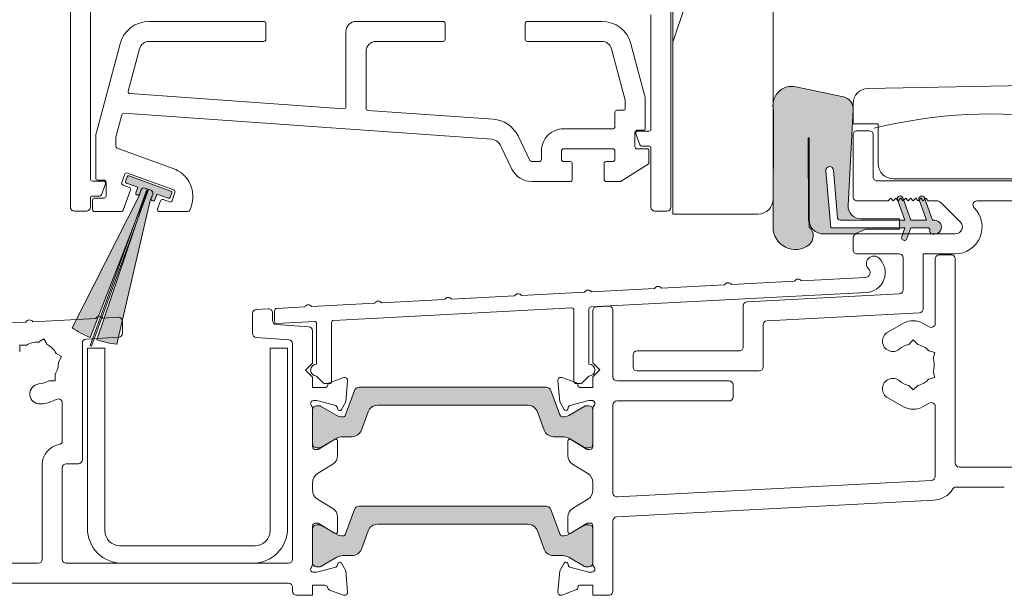
# Model space of a CAD drawing. Units: millimetres. Extents: x -6905 to 5224, y -7133 to -1426.
# Drawn here: x -6713 to -6614, y -2569 to -2512 of the extents above; entities that cross this region are included whole.
import ezdxf

# ---------------------------------------------------------------- set-up
doc = ezdxf.new("R2010")
doc.units = ezdxf.units.MM
doc.layers.add('A-Door', color=7, linetype='Continuous', lineweight=5)
doc.layers.add('A-Hatch', color=250, linetype='Continuous', lineweight=5)

# ---------------------------------------------------------------- blocks, each defined once
blk = doc.blocks.new('ASSY_0302-205-sill extended')
at = {"layer": 'A-Hatch'}
h = blk.add_hatch(color=256, dxfattribs=at)
h.dxf.hatch_style = 1
h.paths.add_polyline_path([(-90.5, 36.772, 0.628442), (-86.898, 35.021, 0.467453), (-86.88, 36.763, 0.014882), (-86.946, 37.472), (-86.981, 45.65, -1.000064), (-86.891, 45.651), (-86.891, 37.472, 0.15584), (-86.637, 36.676, 0.242712), (-85.395, 36.1), (-82.287, 36.1), (-81.252, 36.583), (-77.874, 36.583), (-77.874, 36.71), (-84.732, 36.71), (-85.23, 42.402, -0.999507), (-84.471, 42.47), (-84.054, 37.703, 0.38971), (-83.801, 37.472), (-81.735, 37.599, -0.429634), (-83.003, 38.935), (-83.003, 38.935), (-82.5, 48.538, 0.36892), (-83.464, 49.795), (-88.219, 50.805, 0.43201), (-90.498, 49.191), (-90.498, 48.66, 0.031866), (-90.449, 48.42)])
h.paths.add_polyline_path([(-74.826, 36.456), (-74.826, 36.328, 0.286988), (-74.683, 36.1), (-74.195, 36.1, 0.873131), (-74.382, 37.472), (-74.572, 37.472), (-75.334, 39.564), (-75.498, 39.4), (-75.748, 39.65), (-75.903, 39.495), (-75.167, 37.472), (-76.731, 37.472), (-77.451, 39.448), (-77.498, 39.4), (-77.748, 39.65), (-77.998, 39.4), (-78.045, 39.446), (-77.326, 37.472), (-77.874, 37.472), (-77.874, 36.71), (-77.326, 36.71), (-77.548, 36.1), (-76.953, 36.1), (-76.731, 36.71), (-75.08, 36.71, -0.414214)])
h.paths.add_polyline_path([(-77.652, 35.815, 1.001275), (-77.126, 35.624), (-76.953, 36.1), (-77.548, 36.1)])
h.paths.add_polyline_path([(-78.068, 39.51), (-78.045, 39.446), (-77.998, 39.4), (-77.748, 39.65), (-77.498, 39.4), (-77.451, 39.448), (-77.543, 39.701, 1)])
h.paths.add_polyline_path([(-75.908, 39.509), (-75.903, 39.495), (-75.748, 39.65), (-75.498, 39.4), (-75.334, 39.564), (-75.384, 39.701, 1.000497)])
h = blk.add_hatch(color=256, dxfattribs=at)
h.dxf.hatch_style = 1
h.paths.add_polyline_path([(-154.23, 37.274), (-153.02, 40.598), (-153.246, 40.681, 0.414216), (-153.631, 40.501), (-153.87, 39.843), (-160.099, 27.544), (-158.156, 27.646, -0.219511), (-157.893, 27.853)])
h.paths.add_polyline_path([(-152.712, 39.422), (-152.473, 40.08, 0.414212), (-152.652, 40.464), (-152.879, 40.547), (-154.089, 37.223), (-157.325, 27.689), (-155.921, 27.763, -0.369432), (-155.509, 27.446)])
h.paths.add_polyline_path([(-155.509, 27.446, 0.369432), (-155.921, 27.763), (-157.325, 27.689), (-158.017, 25.65), (-155.902, 25.761)])
h.paths.add_polyline_path([(-155.902, 25.761), (-158.017, 25.65), (-158.065, 25.51, 0.051365), (-156.061, 25.079)])
h.paths.add_polyline_path([(-157.893, 27.853, 0.219511), (-158.156, 27.646), (-160.099, 27.544), (-160.525, 26.703, 0.051357), (-158.713, 25.746)])
h.paths.add_polyline_path([(-154.835, 41.897, 0.41421), (-155.027, 41.808), (-155.185, 41.373, 0.414219), (-155.095, 41.181), (-153.959, 40.768), (-154.169, 40.193, 0.414208), (-154.079, 40), (-153.985, 39.966, 0.414221), (-153.793, 40.056), (-153.631, 40.501, -0.414214), (-153.246, 40.681), (-153.02, 40.598), (-152.652, 40.464, -0.414212), (-152.473, 40.08), (-152.635, 39.635, 0.4142), (-152.546, 39.442), (-152.452, 39.408, 0.414225), (-152.259, 39.498), (-152.05, 40.073), (-150.914, 39.659, 0.414208), (-150.722, 39.749), (-150.564, 40.183, 0.414217), (-150.653, 40.375)])
h = blk.add_hatch(color=256, dxfattribs=at)
h.dxf.hatch_style = 1
h.paths.add_polyline_path([(-132.315, 20.445, -0.315299), (-131.845, 20.774), (-113.155, 20.774, -0.315299), (-112.685, 20.445), (-111.795, 18.002, 0.315295), (-111.513, 17.804, 0.131657), (-110.913, 17.965), (-109.307, 18.892, -0.131653), (-109.207, 18.919), (-108.9, 18.919, -0.414214), (-108.5, 18.519), (-108.5, 15.119, -0.414214), (-108.9, 14.719), (-109.18, 14.719, -0.137871), (-109.337, 14.763), (-110.7, 15.55), (-110.913, 15.673, 0.131658), (-111.513, 15.834), (-112.435, 15.834, -0.315299), (-113.374, 16.492), (-114.038, 18.316, 0.315299), (-114.978, 18.974), (-130.022, 18.974, 0.315299), (-130.962, 18.316), (-131.626, 16.492, -0.315299), (-132.565, 15.834), (-133.487, 15.834, 0.131653), (-134.087, 15.673), (-135.67, 14.759, -0.131653), (-135.82, 14.719), (-136.1, 14.719, -0.414214), (-136.5, 15.119), (-136.5, 18.519, -0.414214), (-136.1, 18.919), (-135.793, 18.919, -0.131653), (-135.693, 18.892), (-134.087, 17.965, 0.131657), (-133.487, 17.804, 0.315294), (-133.205, 18.002)])
h = blk.add_hatch(color=256, dxfattribs=at)
h.dxf.hatch_style = 1
h.paths.add_polyline_path([(-132.315, 8.557, -0.315299), (-131.845, 8.886), (-113.155, 8.886, -0.315299), (-112.685, 8.557), (-111.795, 6.113, 0.3153), (-111.513, 5.916, 0.131652), (-110.913, 6.077), (-109.307, 7.004, -0.131653), (-109.207, 7.031), (-108.9, 7.031, -0.414214), (-108.5, 6.631), (-108.5, 3.231, -0.414214), (-108.9, 2.831), (-109.18, 2.831, -0.131652), (-109.33, 2.871), (-110.913, 3.785, 0.131652), (-111.513, 3.946), (-112.435, 3.946, -0.315299), (-113.374, 4.604), (-114.038, 6.428, 0.315299), (-114.978, 7.086), (-130.022, 7.086, 0.315299), (-130.962, 6.428), (-131.626, 4.604, -0.315299), (-132.565, 3.946), (-133.487, 3.946, 0.131652), (-134.087, 3.785), (-135.67, 2.871, -0.131652), (-135.82, 2.831), (-136.1, 2.831, -0.414214), (-136.5, 3.231), (-136.5, 6.631, -0.414214), (-136.1, 7.031), (-135.793, 7.031, -0.137871), (-135.689, 7.002), (-134.3, 6.2), (-134.087, 6.077, 0.131658), (-133.487, 5.916, 0.315299), (-133.205, 6.113)])
for p, q in [((-100.5, 38.072), (-100.5, 121.072)), ((-100.7, 38.772), (-100.7, 118.372)), ((-90.5, 118.072), (-90.5, 39.572)), ((-160.7, 107.977), (-160.7, 38.777)), ((-158.7, 41.577), (-158.7, 64.477)), ((-152.821, 57.327), (-141.363, 57.327)), ((-141.163, 57.127), (-141.163, 55.527)), ((-132.163, 57.327), (-123.463, 57.327)), ((-123.263, 57.127), (-123.263, 55.527)), ((-115.263, 55.527), (-115.263, 57.127)), ((-115.063, 57.327), (-107.605, 57.327)), ((-102.7, 57.972), (-102.7, 46.572)), ((-133.163, 48.808), (-133.163, 56.327)), ((-158.06, 46.367), (-155.719, 55.104)), ((-141.363, 55.327), (-152.821, 55.327)), ((-123.463, 55.327), (-130.163, 55.327)), ((-107.605, 55.327), (-115.063, 55.327)), ((-104.708, 55.104), (-103.365, 50.092)), ((-153.787, 54.586), (-154.919, 50.361)), ((-131.163, 54.327), (-131.163, 48.639)), ((-105.269, 49.473), (-106.639, 54.586)), ((-29.027, 51.572), (-81.027, 50.627)), ((-88.219, 50.805), (-83.464, 49.795)), ((-154.74, 50.11), (-133.377, 48.608)), ((-105.263, 48.647), (-105.263, 49.421)), ((-103.263, 49.315), (-103.263, 46.647)), ((-130.977, 48.439), (-118.464, 47.56)), ((-106.3, 46.797), (-106.3, 48.247)), ((-106.1, 48.447), (-105.463, 48.447)), ((-90.5, 36.773), (-90.449, 48.42)), ((-82.5, 48.538), (-83.003, 38.935)), ((-82.5, 49.127), (-82.5, 47.1)), ((-155.552, 48), (-156.156, 45.747)), ((-118.604, 45.565), (-155.345, 48.148)), ((-111.434, 46.597), (-106.5, 46.597)), ((-104.3, 46.247), (-104.3, 44.797)), ((-103.463, 46.447), (-104.1, 46.447)), ((-102.9, 46.372), (-104.014, 46.372)), ((-82.5, 47.1), (-80, 47.1)), ((-80.9, 46.4), (-82.1, 46.4)), ((-80, 47.1), (-80, 43.1)), ((-158.163, 41.677), (-158.163, 45.59)), ((-156.163, 45.695), (-156.163, 44.862)), ((-115.977, 45.881), (-114.787, 43.44)), ((-104.201, 46.103), (-103.798, 45.003)), ((-86.981, 45.65), (-86.946, 37.472)), ((-86.891, 37.472), (-86.891, 45.65)), ((-82.5, 46), (-82.5, 39.8)), ((-80.5, 41.8), (-80.5, 46)), ((-156.031, 44.674), (-150.433, 42.636)), ((-116.585, 42.563), (-117.775, 45.005)), ((-113.634, 43.527), (-113.634, 44.397)), ((-111.634, 44.397), (-111.634, 43.527)), ((-106.5, 44.597), (-111.434, 44.597)), ((-106.3, 43.527), (-106.3, 44.397)), ((-104.1, 44.597), (-103.1, 44.597)), ((-103.61, 44.872), (-102.9, 44.872)), ((-102.9, 44.397), (-102.9, 43.227)), ((-102.7, 44.672), (-102.7, 38.772)), ((-114.608, 43.327), (-113.834, 43.327)), ((-111.434, 43.327), (-110.755, 43.327)), ((-107.18, 43.327), (-106.5, 43.327)), ((-110.555, 43.127), (-110.555, 41.527)), ((-107.38, 41.527), (-107.38, 43.127)), ((-102.993, 43.058), (-105.67, 41.358)), ((-84.732, 36.71), (-85.23, 42.403)), ((-84.471, 42.469), (-84.054, 37.703)), ((-158.5, 41.377), (-157.386, 41.377)), ((-157.324, 41.477), (-157.963, 41.477)), ((-155.258, 42.051), (-155.556, 41.234)), ((-155.185, 41.373), (-155.027, 41.808)), ((-150.365, 40.483), (-155.002, 42.171)), ((-154.835, 41.897), (-150.653, 40.375)), ((-110.755, 41.327), (-114.608, 41.327)), ((-105.777, 41.327), (-107.18, 41.327)), ((-27.4, 41.4), (-80.1, 41.4)), ((-78.5, 41.6), (-27.5, 41.6)), ((-158.72, 24.937), (-153.02, 40.598)), ((-152.984, 40.479), (-158.713, 25.746)), ((-152.879, 40.547), (-158.579, 24.886)), ((-158.065, 25.51), (-152.984, 40.479)), ((-157.199, 41.108), (-157.602, 40.008)), ((-157.124, 39.877), (-157.124, 41.277)), ((-155.436, 40.977), (-154.798, 40.745)), ((-154.678, 40.489), (-155.417, 38.459)), ((-153.959, 40.768), (-155.095, 41.181)), ((-154.169, 40.193), (-153.959, 40.768)), ((-153.87, 39.843), (-153.631, 40.501)), ((-153.631, 40.501), (-153.793, 40.056)), ((-152.652, 40.464), (-153.246, 40.681)), ((-153.02, 40.598), (-152.879, 40.547)), ((-160.525, 26.703), (-153.87, 39.843)), ((-158.7, 38.777), (-158.7, 39.677)), ((-157.79, 39.877), (-158.5, 39.877)), ((-158.474, 38.527), (-158.474, 39.477)), ((-158.274, 39.677), (-157.324, 39.677)), ((-152.712, 39.422), (-156.061, 25.079)), ((-153.985, 39.966), (-154.079, 40)), ((-152.473, 40.08), (-152.712, 39.422)), ((-152.635, 39.635), (-152.473, 40.08)), ((-152.452, 39.408), (-152.546, 39.442)), ((-152.05, 40.073), (-152.259, 39.498)), ((-150.914, 39.659), (-152.05, 40.073)), ((-151.988, 38.596), (-151.695, 39.403)), ((-151.438, 39.522), (-150.8, 39.29)), ((-150.564, 40.183), (-150.722, 39.749)), ((-150.543, 39.409), (-150.246, 40.227)), ((-82.1, 39.4), (-79, 39.4)), ((-79, 39.4), (-78.75, 39.65)), ((-78.75, 39.65), (-78.5, 39.4)), ((-78.5, 39.4), (-78.25, 39.65)), ((-78.25, 39.65), (-78, 39.4)), ((-77.326, 37.472), (-78.068, 39.51)), ((-78, 39.4), (-77.75, 39.65)), ((-77.75, 39.65), (-77.5, 39.4)), ((-77.543, 39.701), (-76.731, 37.472)), ((-77.5, 39.4), (-77.25, 39.65)), ((-77.25, 39.65), (-77, 39.4)), ((-77, 39.4), (-76.75, 39.65)), ((-76.75, 39.65), (-76.5, 39.4)), ((-76.5, 39.4), (-76.25, 39.65)), ((-76.25, 39.65), (-76, 39.4)), ((-76, 39.4), (-75.75, 39.65)), ((-75.167, 37.472), (-75.909, 39.51)), ((-75.75, 39.65), (-75.5, 39.4)), ((-75.5, 39.4), (-75.25, 39.65)), ((-75.384, 39.701), (-74.572, 37.472)), ((-75.25, 39.65), (-75, 39.4)), ((-75, 39.4), (-74.19, 39.4)), ((-70.134, 39.4), (-49.9, 39.4)), ((-160.3, 38.377), (-159.1, 38.377)), ((-148.64, 38.791), (-148.761, 38.459)), ((-102.3, 38.372), (-101.1, 38.372)), ((-73.695, 39.195), (-71.795, 37.295)), ((-70.409, 38.709), (-70.417, 38.717)), ((-155.605, 38.327), (-158.274, 38.327)), ((-148.949, 38.327), (-151.801, 38.327)), ((-92, 38.072), (-100.5, 38.072)), ((-83.801, 37.472), (-77.326, 37.472)), ((-81.735, 37.599), (-77.874, 37.599)), ((-77.874, 37.599), (-77.874, 36.583)), ((-76.731, 37.472), (-75.167, 37.472)), ((-74.572, 37.472), (-74.382, 37.472)), ((-77.326, 36.71), (-84.732, 36.71)), ((-81.252, 36.583), (-82.287, 36.1)), ((-77.874, 36.583), (-81.252, 36.583)), ((-77.652, 35.815), (-77.326, 36.71)), ((-76.731, 36.71), (-77.127, 35.623)), ((-75.08, 36.71), (-76.731, 36.71)), ((-74.826, 36.329), (-74.826, 36.456)), ((-82.287, 36.1), (-85.52, 36.1)), ((-82.5, 35.7), (-82.5, 34.5)), ((-72.29, 36.1), (-82.1, 36.1)), ((-74.382, 36.075), (-74.572, 36.075)), ((-82.1, 34.1), (-77.9, 34.1)), ((-77.5, 33.7), (-77.5, 30.517)), ((-75.5, 34.1), (-75.5, 28.619)), ((-75.5, 34.1), (-72.318, 34.1)), ((-74.3, 33.6), (-74.3, 27.157)), ((-72.7, 34), (-73.9, 34)), ((-72.3, 13.2), (-72.3, 33.6)), ((-81.274, 31.732), (-87.662, 31.397)), ((-102.334, 30.628), (-108.633, 30.298)), ((-95.344, 30.994), (-101.643, 30.664)), ((-88.354, 31.361), (-94.652, 31.031)), ((-123.306, 29.529), (-129.604, 29.199)), ((-116.315, 29.895), (-122.614, 29.565)), ((-109.325, 30.262), (-115.623, 29.931)), ((-108.71, 28.794), (-81.195, 30.236)), ((-93.101, 29.32), (-77.879, 30.118)), ((-140.921, 28.606), (-142.121, 28.543)), ((-137.286, 28.796), (-140.11, 28.648)), ((-130.296, 29.163), (-136.595, 28.832)), ((-134.41, 27.447), (-110.61, 28.694)), ((-108.9, 23.088), (-108.9, 28.594)), ((-106.921, 28.883), (-108.121, 28.82)), ((-93.48, 24.8), (-93.48, 28.92)), ((-158.156, 27.646), (-164.455, 27.316)), ((-155.921, 27.763), (-157.465, 27.682)), ((-142.5, 28.143), (-142.5, 26.146)), ((-140.5, 27.446), (-140.5, 28.206)), ((-140.3, 28.448), (-140.3, 27.349)), ((-110.4, 28.494), (-110.4, 21.338)), ((-108.5, 28.42), (-108.5, 23.2)), ((-106.5, 21.8), (-106.5, 28.483)), ((-91.101, 27.422), (-75.879, 28.22)), ((-165.147, 27.279), (-171.445, 26.949)), ((-155.5, 26.162), (-155.5, 27.364)), ((-136.872, 26.819), (-140.128, 27.047)), ((-140.09, 27.149), (-136.31, 27.347)), ((-136.1, 27.148), (-136.1, 23.088)), ((-134.6, 21.338), (-134.6, 27.247)), ((-91.48, 22.8), (-91.48, 27.022)), ((-77.477, 27.17), (-79.043, 26.293)), ((-74.9, 26.811), (-75.5, 27.157)), ((-163.343, 25.609), (-163.894, 25.291)), ((-163.024, 25.058), (-163.343, 25.609)), ((-159.121, 25.593), (-155.879, 25.762)), ((-142.128, 25.747), (-138.872, 25.519)), ((-136.5, 23.193), (-136.5, 26.42)), ((-165.759, 24.962), (-165.122, 24.962)), ((-165.759, 24.325), (-165.759, 24.962)), ((-159.5, 13.535), (-159.5, 25.193)), ((-159, 24.685), (-159, 6.685)), ((-157.25, 24.685), (-159, 24.685)), ((-158.579, 24.886), (-158.72, 24.937)), ((-157.25, 6.435), (-157.25, 24.685)), ((-140.75, 24.685), (-140.75, 6.435)), ((-139, 24.685), (-140.75, 24.685)), ((-139, 6.685), (-139, 24.685)), ((-138.5, 25.12), (-138.5, 3.585)), ((-76.95, 25.051), (-76.5, 25.501)), ((-76.5, 25.501), (-76.05, 25.051)), ((-162.125, 24.159), (-161.574, 23.84)), ((-161.574, 23.84), (-161.892, 23.289)), ((-104.481, 24), (-104.481, 22.8)), ((-93.881, 24.4), (-104.081, 24.4)), ((-74.949, 24.415), (-74.334, 24.251)), ((-74.334, 24.251), (-74.499, 23.636)), ((-137.2, 22.493), (-136.5, 23.193)), ((-108.5, 23.2), (-107.8, 22.5)), ((-162.221, 22.061), (-162.221, 21.424)), ((-136.5, 21.793), (-137.2, 22.493)), ((-136.5, 20.743), (-136.5, 21.793)), ((-136.1, 21.888), (-135.409, 21.197)), ((-133.403, 21.734), (-134.8, 21.226)), ((-110.2, 21.233), (-111.597, 21.741)), ((-109.591, 21.197), (-108.9, 21.888)), ((-107.8, 22.5), (-108.5, 21.8)), ((-108.5, 21.8), (-108.5, 20.75)), ((-104.081, 22.4), (-91.881, 22.4)), ((-74.334, 21.749), (-74.949, 21.585)), ((-74.499, 22.364), (-74.334, 21.749)), ((-162.221, 21.424), (-162.858, 21.424)), ((-135.277, 20.743), (-136.5, 20.743)), ((-135.267, 21.138), (-134.8, 21.138)), ((-133.187, 19.305), (-133.001, 21.426)), ((-113.155, 20.774), (-131.845, 20.774)), ((-111.999, 21.433), (-111.813, 19.312)), ((-110.2, 21.138), (-109.733, 21.138)), ((-108.5, 20.75), (-109.723, 20.75)), ((-94.9, 21.4), (-106.1, 21.4)), ((-94.5, 19.8), (-94.5, 21)), ((-76.5, 20.499), (-76.95, 20.949)), ((-76.05, 20.949), (-76.5, 20.499)), ((-132.315, 20.445), (-133.205, 18.002)), ((-111.795, 18.002), (-112.685, 20.445)), ((-79.043, 19.707), (-77.477, 18.83)), ((-161.5, 15.435), (-161.5, 19.208)), ((-136.5, 14.843), (-136.5, 18.696)), ((-136.4, 19.443), (-136.081, 19.443)), ((-135.793, 18.919), (-136.1, 18.919)), ((-136.081, 19.443), (-134.189, 18.936)), ((-134.087, 17.965), (-135.693, 18.892)), ((-134.048, 18.795), (-133.993, 18.591)), ((-133.627, 18.543), (-133.187, 19.305)), ((-130.022, 18.974), (-114.978, 18.974)), ((-111.813, 19.312), (-111.373, 18.55)), ((-111.007, 18.598), (-110.952, 18.802)), ((-109.307, 18.892), (-110.913, 17.965)), ((-110.811, 18.943), (-108.919, 19.45)), ((-108.9, 18.919), (-109.207, 18.919)), ((-108.919, 19.45), (-108.6, 19.45)), ((-108.5, 18.703), (-108.5, 14.85)), ((-106.5, 10.222), (-106.5, 19)), ((-106.1, 19.4), (-94.9, 19.4)), ((-75.5, 18.843), (-74.9, 19.189)), ((-74.3, 18.843), (-74.3, 11.867)), ((-136.5, 18.519), (-136.5, 15.119)), ((-131.626, 16.492), (-130.962, 18.316)), ((-114.038, 18.316), (-113.374, 16.492)), ((-108.5, 15.119), (-108.5, 18.519)), ((-133.487, 15.834), (-132.565, 15.834)), ((-112.435, 15.834), (-111.513, 15.834)), ((-134.3, 15.543), (-135.938, 14.543)), ((-135.67, 14.759), (-134.087, 15.673)), ((-133.996, 13.943), (-133.996, 15.372)), ((-111.004, 15.379), (-111.004, 13.95)), ((-110.913, 15.673), (-109.33, 14.759)), ((-109.062, 14.55), (-110.7, 15.55)), ((-135.938, 14.543), (-136.2, 14.543)), ((-136.1, 14.719), (-135.82, 14.719)), ((-109.18, 14.719), (-108.9, 14.719)), ((-108.8, 14.55), (-109.062, 14.55)), ((-163.5, 3.585), (-163.5, 13.069)), ((-161.1, 13.135), (-159.9, 13.135)), ((-136.008, 12.154), (-134.475, 13.089)), ((-110.525, 13.096), (-108.992, 12.161)), ((-60.5, 12.8), (-71.9, 12.8)), ((-161.5, 3.585), (-161.5, 12.735)), ((-136.5, 11.243), (-136.485, 11.243)), ((-136.5, 10.493), (-136.5, 11.243)), ((-108.515, 11.25), (-108.5, 11.25)), ((-108.5, 11.25), (-108.5, 10.5)), ((-74.679, 11.468), (-106.079, 9.822)), ((-136.485, 10.493), (-136.5, 10.493)), ((-108.5, 10.5), (-108.515, 10.5)), ((-72.2, 10.8), (-67.4, 10.8)), ((-134.475, 8.646), (-136.008, 9.582)), ((-131.845, 8.886), (-113.155, 8.886)), ((-108.992, 9.589), (-110.525, 8.654)), ((-106.121, 7.817), (-74.455, 9.477)), ((-133.205, 6.113), (-132.315, 8.557)), ((-112.685, 8.557), (-111.795, 6.113)), ((-136.5, 3.04), (-136.5, 6.893)), ((-136.2, 7.193), (-135.938, 7.193)), ((-136.1, 7.031), (-135.793, 7.031)), ((-135.938, 7.193), (-134.3, 6.193)), ((-135.693, 7.004), (-134.087, 6.077)), ((-133.996, 6.364), (-133.996, 7.793)), ((-114.978, 7.086), (-130.022, 7.086)), ((-111.004, 7.8), (-111.004, 6.371)), ((-110.913, 6.077), (-109.307, 7.004)), ((-110.7, 6.2), (-109.062, 7.2)), ((-109.207, 7.031), (-108.9, 7.031)), ((-109.062, 7.2), (-108.8, 7.2)), ((-108.5, 6.9), (-108.5, 3.047)), ((-106.5, 0.4), (-106.5, 7.418)), ((-136.5, 3.231), (-136.5, 6.631)), ((-130.962, 6.428), (-131.626, 4.604)), ((-113.374, 4.604), (-114.038, 6.428)), ((-108.5, 6.631), (-108.5, 3.231)), ((-142.25, 4.935), (-155.75, 4.935)), ((-132.565, 3.946), (-133.487, 3.946)), ((-111.513, 3.946), (-112.435, 3.946)), ((-177.1, 3.185), (-163.9, 3.185)), ((-155.5, 3.185), (-161.1, 3.185)), ((-155.5, 3.185), (-142.5, 3.185)), ((-138.9, 3.185), (-142.5, 3.185)), ((-134.087, 3.785), (-135.67, 2.871)), ((-133.993, 3.145), (-134.048, 2.941)), ((-133.187, 2.431), (-133.627, 3.193)), ((-111.373, 3.2), (-111.813, 2.438)), ((-110.952, 2.948), (-111.007, 3.152)), ((-109.33, 2.871), (-110.913, 3.785)), ((-136.081, 2.293), (-136.4, 2.293)), ((-135.82, 2.831), (-136.1, 2.831)), ((-134.189, 2.8), (-136.081, 2.293)), ((-133.001, 0.31), (-133.187, 2.431)), ((-111.813, 2.438), (-111.999, 0.317)), ((-108.919, 2.3), (-110.811, 2.807)), ((-108.9, 2.831), (-109.18, 2.831)), ((-108.6, 2.3), (-108.919, 2.3)), ((-175.1, 1.185), (-138.9, 1.185)), ((-136.5, 0.993), (-135.277, 0.993)), ((-136.5, -0.007), (-136.5, 0.993)), ((-109.723, 1), (-108.5, 1)), ((-108.5, 1), (-108.5, 0)), ((-138.5, 0.785), (-138.5, 0.393)), ((-134.8, 0.51), (-133.403, 0.001)), ((-111.597, 0.009), (-110.2, 0.517)), ((-108.5, 0), (-106.9, 0)), ((-138.1, -0.007), (-136.5, -0.007))]:
    blk.add_line(p, q)
for centre, radius, start, end in [((-152.821, 54.327), 3, 90.00005, 164.99985), ((-141.363, 57.127), 0.2, 359.9969, 90.0031), ((-132.163, 56.327), 1, 90.00067, 179.99933), ((-123.463, 57.127), 0.2, 0.00419, 89.99581), ((-115.063, 57.127), 0.2, 90.00419, 179.99581), ((-107.605, 54.327), 3, 14.99964, 90.00018), ((-152.821, 54.327), 1, 89.9993, 165.00008), ((-141.363, 55.527), 0.2, 270.00054, 359.99946), ((-130.163, 54.327), 1, 89.99934, 180.00109), ((-123.463, 55.527), 0.2, 270.00783, 359.99217), ((-115.063, 55.527), 0.2, 180.00783, 269.99217), ((-107.605, 54.327), 1, 14.99992, 90.00027), ((-154.726, 50.31), 0.2, 165.00079, 265.97937), ((-88.599, 48.925), 1.918, 78.58186, 195.26002), ((-81, 49.127), 1.5, 91.04239, 179.99964), ((-105.463, 49.421), 0.201, 0.01649, 14.97181), ((-106.264, 49.315), 3.001, 0.00262, 14.99735), ((-83.718, 48.602), 1.219, 357.00073, 77.99925), ((-133.363, 48.808), 0.2, 265.97917, 0.00071), ((-130.963, 48.639), 0.2, 180.00157, 265.97563), ((-106.1, 48.247), 0.2, 89.9969, 180.00097), ((-105.463, 48.647), 0.2, 270.00054, 359.99946), ((-155.359, 47.948), 0.2, 85.97736, 165.00245), ((-118.674, 44.567), 3, 25.97853, 85.97847), ((-155.162, 45.59), 3, 165.00078, 179.99925), ((-111.434, 44.397), 2.2, 90.00005, 180.00014), ((-106.5, 46.797), 0.2, 269.9969, 0.00097), ((-104.1, 46.247), 0.2, 89.9969, 180.0031), ((-104.014, 46.172), 0.2, 89.99898, 200.13386), ((-103.463, 46.647), 0.2, 269.9969, 0.00097), ((-102.9, 46.572), 0.2, 269.9969, 0.0031), ((-82.1, 46), 0.4, 89.9969, 180.00203), ((-80.9, 46), 0.4, 0.00161, 89.99946), ((-155.962, 45.695), 0.2, 164.99982, 179.99353), ((-118.674, 44.567), 1, 25.98, 85.97755), ((-86.936, 45.65), 0.0451, 360, 180), ((-155.963, 44.862), 0.2, 179.99687, 250.00088), ((-111.434, 44.397), 0.2, 89.9969, 180.00097), ((-106.5, 44.397), 0.2, 359.99903, 90.0031), ((-104.1, 44.797), 0.2, 179.9969, 270.0031), ((-103.61, 45.072), 0.2, 200.14393, 269.99662), ((-103.1, 44.397), 0.2, 359.99903, 90.0031), ((-102.9, 44.672), 0.2, 0.00054, 89.99946), ((-114.608, 43.527), 0.2, 205.97524, 270.00546), ((-113.834, 43.527), 0.2, 270.00419, 359.99368), ((-111.434, 43.527), 0.2, 179.99903, 270.0031), ((-110.755, 43.127), 0.2, 0.00054, 89.99519), ((-107.18, 43.127), 0.2, 90.00054, 179.99946), ((-106.5, 43.527), 0.2, 269.9969, 0.00097), ((-151.459, 39.817), 3, 339.99987, 70.00016), ((-114.608, 43.527), 2.2, 205.97847, 270.00005), ((-103.1, 43.227), 0.2, 302.41033, 0.00516), ((-84.851, 42.436), 0.381, 5.00119, 184.99896), ((-78.5, 43.1), 1.5, 180.00018, 269.99953), ((-158.5, 41.577), 0.2, 179.9969, 270.0031), ((-157.963, 41.677), 0.2, 180.00268, 269.99946), ((-157.386, 41.177), 0.2, 339.86174, 89.99966), ((-157.324, 41.277), 0.2, 359.9969, 90.00097), ((-155.07, 41.983), 0.2, 69.9991, 159.99876), ((-155.044, 41.322), 0.15, 160.00098, 249.99877), ((-154.886, 41.756), 0.15, 70.00532, 159.99613), ((-110.755, 41.527), 0.2, 270.00117, 0.0031), ((-107.18, 41.527), 0.2, 179.9969, 270.0031), ((-105.777, 41.527), 0.2, 269.99573, 302.4213), ((-80.1, 41.8), 0.4, 179.99872, 269.99914), ((-155.368, 41.165), 0.2, 159.99934, 250.00253), ((-154.866, 40.557), 0.2, 339.9991, 69.99876), ((-153.349, 40.399), 0.3, 69.99893, 159.99985), ((-152.755, 40.183), 0.3, 339.99893, 69.99985), ((-150.705, 40.234), 0.15, 340.0043, 69.99544), ((-150.434, 40.295), 0.2, 339.9991, 69.99876), ((-158.5, 39.677), 0.2, 89.9969, 180.00097), ((-158.274, 39.477), 0.2, 89.99903, 180.0031), ((-157.79, 40.077), 0.2, 270.00222, 339.86295), ((-157.324, 39.877), 0.2, 269.99903, 0.00097), ((-154.028, 40.141), 0.15, 159.99978, 249.99802), ((-153.934, 40.107), 0.15, 250.00532, 339.99613), ((-152.494, 39.583), 0.15, 159.99909, 250.00236), ((-152.4, 39.549), 0.15, 249.99909, 340.00236), ((-151.507, 39.334), 0.2, 69.9991, 159.99876), ((-150.863, 39.8), 0.15, 249.99978, 339.99802), ((-150.731, 39.478), 0.2, 249.99986, 339.99928), ((-92, 39.572), 1.5, 270.00047, 359.99982), ((-82.1, 39.8), 0.4, 179.99979, 270.00128), ((-77.805, 39.605), 0.279, 20.00034, 199.99838), ((-75.646, 39.605), 0.279, 20.00034, 199.99838), ((-74.19, 38.7), 0.7, 45.00048, 89.99932), ((-70.134, 39), 0.4, 90.0006, 225.00012), ((-160.3, 38.777), 0.4, 179.99797, 270.00203), ((-159.1, 38.777), 0.4, 269.99979, 0.00021), ((-158.274, 38.527), 0.2, 179.9969, 270.00097), ((-155.605, 38.527), 0.2, 270.00178, 339.99902), ((-151.801, 38.527), 0.2, 160.0011, 269.99895), ((-148.949, 38.527), 0.2, 270.00178, 339.99902), ((-102.3, 38.772), 0.4, 179.99979, 269.99914), ((-101.1, 38.772), 0.4, 270.00236, 359.99657), ((-81.735, 38.869), 1.27, 176.99979, 270.00043), ((-72.318, 36.8), 2.7, 269.9998, 45.00004), ((-98.796, 36.015), 11.939, 3.59202, 7.00583), ((-85.52, 37.472), 1.372, 180, 215.43152), ((-83.801, 37.726), 0.254, 184.99883, 270.00197), ((-74.382, 36.773), 0.699, 269.99969, 90.00031), ((-88.278, 36.763), 2.223, 179.75033, 308.35673), ((-87.618, 35.899), 1.136, 309.30366, 49.51772), ((-85.457, 37.592), 1.494, 217.81863, 267.612), ((-75.08, 36.456), 0.254, 359.99532, 90.00132), ((-72.29, 36.8), 0.7, 270.00019, 44.99985), ((-82.1, 35.7), 0.4, 89.99872, 180.00128), ((-77.389, 35.719), 0.279, 160.00058, 340.00071), ((-74.572, 36.329), 0.254, 180.00393, 269.99607), ((-82.1, 34.5), 0.4, 179.99979, 270.00128), ((-81.3, 32.233), 2, 273.00004, 45.86405), ((-80.429, 33.131), 0.749, 45.86472, 225.86391), ((-77.9, 33.7), 0.4, 359.99979, 89.99914), ((-73.9, 33.6), 0.4, 89.99903, 180.00203), ((-72.7, 33.6), 0.4, 359.99797, 90.00097), ((-81.3, 32.233), 0.502, 273.00115, 45.86265), ((-87.997, 31.179), 0.4, 32.99808, 153.00243), ((-101.978, 30.446), 0.4, 32.99945, 152.9997), ((-94.988, 30.813), 0.4, 32.99931, 153.00105), ((-77.9, 30.517), 0.4, 273.00228, 359.99973), ((-122.949, 29.347), 0.4, 33.00259, 152.99902), ((-115.959, 29.714), 0.4, 32.99836, 153.00092), ((-108.968, 30.08), 0.4, 32.99855, 153.00073), ((-142.1, 28.143), 0.4, 92.99626, 180.00136), ((-140.9, 28.206), 0.4, 0.00017, 93.00047), ((-140.1, 28.448), 0.2, 92.99859, 180.00128), ((-136.93, 28.615), 0.4, 32.99855, 153.00073), ((-129.94, 28.981), 0.4, 32.99945, 152.9997), ((-110.6, 28.494), 0.2, 359.99877, 93.00603), ((-108.7, 28.594), 0.2, 93.00596, 179.99818), ((-108.1, 28.42), 0.4, 92.99839, 180.00361), ((-106.9, 28.483), 0.4, 0.00027, 92.99834), ((-93.08, 28.92), 0.4, 93.00228, 179.99973), ((-75.9, 28.619), 0.4, 272.99995, 359.99981), ((-157.8, 27.464), 0.4, 32.99934, 152.99983), ((-155.9, 27.364), 0.4, 0.00013, 92.9995), ((-164.79, 27.098), 0.4, 32.999, 153.00021), ((-154.97, 35.021), 10.002, 236.26265, 248.02243), ((-140.1, 27.446), 0.4, 179.99534, 266.00491), ((-140.1, 27.349), 0.2, 179.99178, 273.00897), ((-136.9, 26.42), 0.4, 359.99904, 86.00122), ((-136.3, 27.148), 0.2, 0.00156, 92.99492), ((-134.4, 27.247), 0.2, 92.99859, 180.00128), ((-91.081, 27.023), 0.4, 92.99839, 180.00361), ((-76.5, 25.425), 2, 59.99994, 119.25659), ((-74.7, 27.157), 0.4, 240, 359.99875), ((-159.1, 25.193), 0.4, 93.00111, 179.99977), ((-155.9, 26.162), 0.4, 272.99626, 0.00136), ((-142.1, 26.146), 0.4, 180.00102, 265.99923), ((-78.536, 25.388), 1.038, 119.25687, 310.45035), ((-163.99, 23.193), 2.1, 87.37338, 122.62679), ((-163.99, 23.193), 2.1, 27.37328, 62.62719), ((-154.971, 35.019), 10, 251.97649, 263.73815), ((-138.9, 25.12), 0.4, 359.99931, 86.00095), ((-93.88, 24.8), 0.4, 269.9969, 0.0031), ((-76.5, 23), 2.1, 102.37416, 130.45163), ((-76.5, 23), 2.1, 42.37456, 77.62459), ((-104.081, 24), 0.4, 90.00054, 179.99946), ((-76.5, 23), 2.1, 342.3721, 17.6279), ((-163.99, 23.193), 2.1, 327.37449, 2.62616), ((-136.1, 22.488), 0.6, 90, 270), ((-108.9, 22.488), 0.6, 270, 90), ((-104.08, 22.8), 0.4, 180.00419, 269.99581), ((-91.881, 22.8), 0.4, 270.00419, 359.99581), ((-133.3, 21.452), 0.3, 355.00115, 109.99704), ((-111.7, 21.46), 0.3, 69.9987, 185.00044), ((-106.1, 21.8), 0.4, 180.00419, 269.99581), ((-78.536, 20.612), 1.038, 49.54929, 240.74302), ((-163.758, 20.102), 1, 94.2938, 274.2938), ((-163.99, 23.193), 2.1, 274.29412, 302.62568), ((-135.267, 21.338), 0.2, 225.01404, 269.98906), ((-135.277, 21.043), 0.3, 269.99928, 337.59086), ((-134.7, 20.943), 0.3, 109.4665, 182.75125), ((-134.8, 21.338), 0.2, 269.9969, 0.0031), ((-131.845, 20.274), 0.5, 89.99927, 160.00014), ((-113.155, 20.274), 0.5, 19.99986, 90.00073), ((-110.2, 21.338), 0.2, 179.9969, 269.99883), ((-110.3, 20.95), 0.3, 357.2502, 70.53335), ((-109.723, 21.05), 0.3, 202.40658, 270.00468), ((-109.733, 21.338), 0.2, 270.007, 314.99417), ((-94.9, 21), 0.4, 0.00268, 89.99946), ((-76.5, 23), 2.1, 229.54755, 257.62816), ((-76.5, 23), 2.1, 282.37359, 317.62609), ((-94.9, 19.8), 0.4, 270.00054, 359.99732), ((-163.99, 23.193), 4.1, 274.29333, 297.67496), ((-161.9, 19.208), 0.4, 359.99967, 117.67348), ((-136.4, 19.143), 0.3, 90.00224, 228.18717), ((-136.8, 18.696), 0.3, 359.99871, 48.19169), ((-136.1, 18.519), 0.4, 90.00054, 179.99732), ((-135.793, 18.719), 0.2, 59.99292, 90.01038), ((-134.241, 18.743), 0.2, 15.00119, 74.99881), ((-130.022, 17.974), 1, 89.99927, 160.00014), ((-114.978, 17.974), 1, 19.99831, 90.00143), ((-110.759, 18.75), 0.2, 104.99817, 165.00183), ((-109.207, 18.719), 0.2, 89.99389, 120.00708), ((-108.9, 18.519), 0.4, 0.00268, 89.99946), ((-108.6, 19.15), 0.3, 311.80897, 89.99878), ((-108.2, 18.703), 0.3, 131.81155, 180.00441), ((-106.1, 19), 0.4, 90.00419, 179.99581), ((-76.5, 20.575), 2, 240.74341, 300.00006), ((-74.7, 18.843), 0.4, 0.00125, 120), ((-133.487, 19.004), 1.2, 240.00091, 269.99973), ((-133.8, 18.643), 0.2, 195.00026, 330.00007), ((-133.487, 18.104), 0.3, 270.00228, 339.99964), ((-111.513, 18.104), 0.3, 199.99518, 270.0029), ((-111.513, 19.004), 1.2, 269.99958, 300.00049), ((-111.2, 18.65), 0.2, 210.00077, 344.9989), ((-133.487, 14.634), 1.2, 90.00027, 119.99909), ((-132.565, 16.834), 1, 269.99927, 340.00014), ((-112.435, 16.834), 1, 199.99986, 270.00073), ((-111.513, 14.634), 1.2, 59.99951, 90.00042), ((-161.5, 13.069), 2, 99.59369, 180.00024), ((-161.9, 15.435), 0.4, 279.59369, 0.00048), ((-136.1, 15.119), 0.4, 180.00054, 269.99946), ((-136.2, 14.843), 0.3, 180.00176, 269.99824), ((-135.82, 15.019), 0.3, 269.99869, 299.99944), ((-134.196, 15.372), 0.2, 359.99562, 121.40353), ((-110.804, 15.379), 0.2, 58.60527, 179.99744), ((-109.18, 15.019), 0.3, 240.00616, 269.99856), ((-108.9, 15.119), 0.4, 270.00054, 359.99946), ((-108.8, 14.85), 0.3, 269.9969, 0.00026), ((-134.996, 13.943), 1, 301.40029, 0.00062), ((-110.004, 13.95), 1, 180.00263, 238.59883), ((-161.1, 12.735), 0.4, 90.00236, 179.99764), ((-159.9, 13.535), 0.4, 269.99979, 359.99914), ((-71.9, 13.2), 0.4, 180.00054, 269.99946), ((-135.487, 11.3), 1, 121.39985, 183.28369), ((-109.513, 11.307), 1, 356.71559, 58.6001), ((-74.7, 11.867), 0.4, 272.99626, 0.00136), ((-135.487, 10.436), 1, 176.71631, 238.60015), ((-109.513, 10.443), 1, 301.39842, 3.28512), ((-106.1, 10.222), 0.4, 180.00017, 273.00047), ((-74.581, 11.873), 2.4, 272.99983, 328.25128), ((-72.2, 10.4), 0.4, 89.99932, 148.2513), ((-131.845, 8.386), 0.5, 89.99927, 160.00014), ((-113.155, 8.386), 0.5, 19.99986, 90.00073), ((-134.996, 7.793), 1, 359.99938, 58.59971), ((-110.004, 7.8), 1, 121.39957, 179.99897), ((-136.2, 6.893), 0.3, 90.00176, 179.99824), ((-136.1, 6.631), 0.4, 90.00054, 179.99732), ((-135.793, 6.831), 0.2, 59.99292, 90.01038), ((-130.022, 6.086), 1, 89.99927, 160.00014), ((-114.978, 6.086), 1, 19.99831, 90.00143), ((-109.207, 6.831), 0.2, 89.99389, 120.00708), ((-108.9, 6.631), 0.4, 0.00268, 89.99946), ((-108.8, 6.9), 0.3, 359.99974, 90.0031), ((-106.1, 7.418), 0.4, 92.99995, 179.99981), ((-155.5, 6.685), 3.5, 179.99996, 270.00001), ((-155.75, 6.435), 1.5, 180.00047, 269.99953), ((-142.5, 6.685), 3.5, 269.99996, 0.00004), ((-142.25, 6.435), 1.5, 270.00067, 359.99905), ((-134.196, 6.364), 0.2, 238.60282, 359.99802), ((-133.487, 7.116), 1.2, 240.00091, 269.99973), ((-133.487, 6.216), 0.3, 270.00228, 339.99964), ((-111.513, 6.216), 0.3, 199.99518, 270.0029), ((-111.513, 7.116), 1.2, 269.99958, 300.00049), ((-110.804, 6.371), 0.2, 180.00047, 301.40109), ((-133.487, 2.746), 1.2, 90.00027, 119.99909), ((-132.565, 4.946), 1, 270.00123, 339.9994), ((-112.435, 4.946), 1, 200.0006, 269.99877), ((-111.513, 2.746), 1.2, 59.99951, 90.00042), ((-163.9, 3.585), 0.4, 269.99979, 359.99914), ((-161.1, 3.585), 0.4, 180.00086, 270.00128), ((-138.9, 3.585), 0.4, 270.00054, 359.99732), ((-136.8, 3.04), 0.3, 311.80831, 0.00129), ((-136.1, 3.231), 0.4, 180.00268, 269.99946), ((-133.8, 3.093), 0.2, 29.99993, 164.99974), ((-111.2, 3.1), 0.2, 15.0011, 149.99923), ((-108.9, 3.231), 0.4, 270.00054, 359.99732), ((-108.2, 3.047), 0.3, 180.00104, 228.183), ((-136.4, 2.593), 0.3, 131.81278, 269.9989), ((-135.82, 3.131), 0.3, 269.99869, 299.99944), ((-134.241, 2.993), 0.2, 285.00119, 344.99881), ((-110.759, 3), 0.2, 195.00944, 254.99056), ((-109.18, 3.131), 0.3, 240.00616, 269.99856), ((-108.6, 2.6), 0.3, 270.00122, 48.19103), ((-138.9, 0.785), 0.4, 0.00054, 89.99946), ((-135.277, 0.693), 0.3, 22.41436, 89.99974), ((-109.723, 0.7), 0.3, 90.00213, 157.59086), ((-138.1, 0.393), 0.4, 180.00054, 269.99732), ((-134.7, 0.793), 0.3, 177.251, 250.52859), ((-133.3, 0.283), 0.3, 249.9987, 5.00044), ((-111.7, 0.29), 0.3, 174.99956, 290.0013), ((-110.3, 0.8), 0.3, 289.46665, 2.7498), ((-106.9, 0.4), 0.4, 269.99903, 0.00097)]:
    blk.add_arc(centre, radius, start, end)
for centre, radius, start, end in [((-219.401, 97.439), 126.146, 340.51673, 16.64505), ((-68.58, -1.324), 49.41, 60.24157, 103.85659)]:
    blk.add_arc(centre, radius, start, end, dxfattribs=at)

msp = doc.modelspace()

# ---------------------------------------------------------------- block references
at = {"layer": 'A-Door'}
msp.add_blockref('ASSY_0302-205-sill extended', (-6546.881, -2569.117), dxfattribs=at)

doc.saveas('drawing.dxf')
